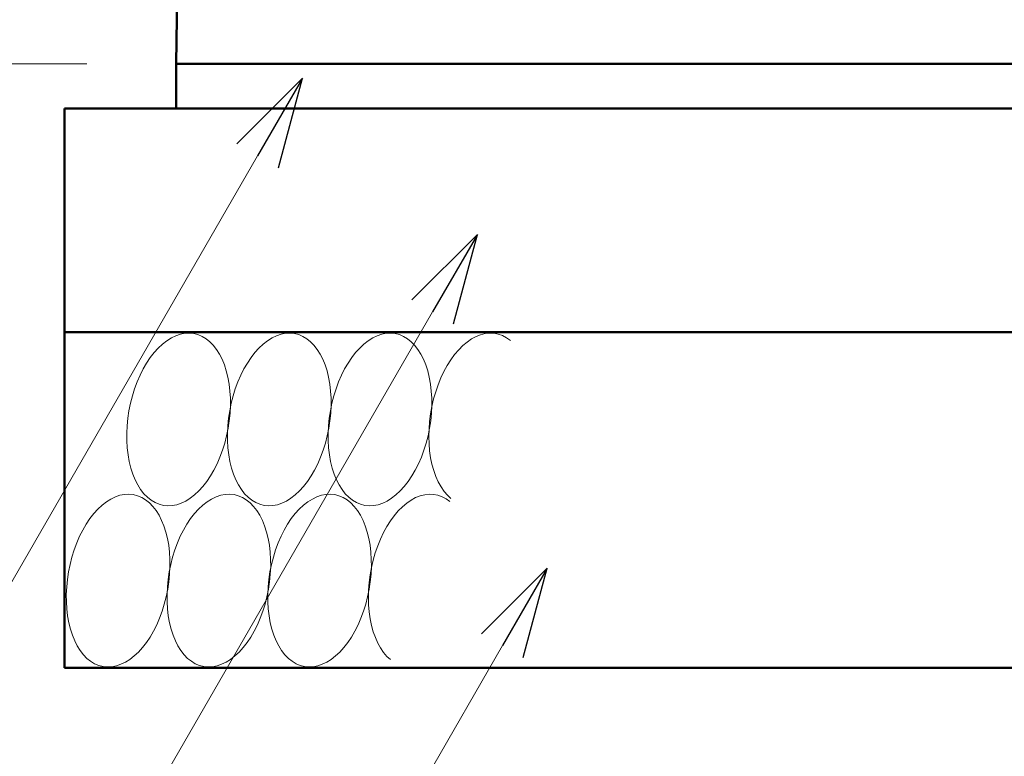
# Model space of a CAD drawing. Units: millimetres. Extents: x -1372863 to -1120563, y 253651 to 313051.
# Drawn here: x -1357805 to -1355605, y 297866 to 299512 of the extents above; entities that cross this region are included whole.
import ezdxf

# ---------------------------------------------------------------- set-up
doc = ezdxf.new("R2010")
doc.units = ezdxf.units.MM
doc.header["$LTSCALE"] = 25
for name, color, linetype, lineweight in [('D-DCR', 7, 'Continuous', 13), ('D-STR', 1, 'Continuous', 50), ('D-STR-DIM', 7, 'Continuous', 13), ('D-STR-HTXT', 7, 'Continuous', 13)]:
    doc.layers.add(name, color=color, linetype=linetype, lineweight=lineweight)

msp = doc.modelspace()

# ---------------------------------------------------------------- linework, layer by layer
at = {"color": 0, "linetype": 'Continuous', "lineweight": -2, "extrusion": (0, 0, -1)}
for p, q in [((-1357173.3, 299381.3), (-1357319.7, 299234.9)), ((-1357173.3, 299381.3), (-1357273.3, 299208.1)), ((-1357226.9, 299181.3), (-1357173.3, 299381.3)), ((-1356782.2, 299032.3), (-1356928.6, 298885.9)), ((-1356782.2, 299032.3), (-1356882.2, 298859.1)), ((-1356835.8, 298832.3), (-1356782.2, 299032.3)), ((-1356626.4, 298286.8), (-1356772.7, 298140.2)), ((-1356626.4, 298286.8), (-1356726.2, 298113.5)), ((-1356679.8, 298086.7), (-1356626.4, 298286.8))]:
    msp.add_line(p, q, dxfattribs=at)
at = {"layer": 'D-DCR', "linetype": 'Continuous'}
for p, q in [((-1357456, 298806), (-1357466, 298801.2)), ((-1357445.8, 298809.5), (-1357456, 298806)), ((-1357435.8, 298811.4), (-1357445.8, 298809.5)), ((-1357425.8, 298811.9), (-1357435.8, 298811.4)), ((-1357416, 298810.9), (-1357425.8, 298811.9)), ((-1357406.5, 298808.5), (-1357416, 298810.9)), ((-1357397.3, 298804.6), (-1357406.5, 298808.5)), ((-1357388.5, 298799.3), (-1357397.3, 298804.6)), ((-1357231, 298806), (-1357241, 298801.2)), ((-1357220.8, 298809.5), (-1357231, 298806)), ((-1357210.8, 298811.4), (-1357220.8, 298809.5)), ((-1357200.8, 298811.9), (-1357210.8, 298811.4)), ((-1357191, 298810.9), (-1357200.8, 298811.9)), ((-1357181.5, 298808.5), (-1357191, 298810.9)), ((-1357172.3, 298804.6), (-1357181.5, 298808.5)), ((-1357163.5, 298799.3), (-1357172.3, 298804.6)), ((-1357006, 298806), (-1357016, 298801.2)), ((-1356995.8, 298809.5), (-1357006, 298806)), ((-1356985.8, 298811.4), (-1356995.8, 298809.5)), ((-1356975.8, 298811.9), (-1356985.8, 298811.4)), ((-1356966, 298810.9), (-1356975.8, 298811.9)), ((-1356956.5, 298808.5), (-1356966, 298810.9)), ((-1356947.3, 298804.6), (-1356956.5, 298808.5)), ((-1356938.5, 298799.3), (-1356947.3, 298804.6)), ((-1356785.2, 298804.2), (-1356795.2, 298798.8)), ((-1356775.1, 298808.2), (-1356785.2, 298804.2)), ((-1356765, 298810.8), (-1356775.1, 298808.2)), ((-1356755, 298811.9), (-1356765, 298810.8)), ((-1356745.1, 298811.5), (-1356755, 298811.9)), ((-1356735.5, 298809.7), (-1356745.1, 298811.5)), ((-1356726.1, 298806.4), (-1356735.5, 298809.7)), ((-1356717.1, 298801.7), (-1356726.1, 298806.4)), ((-1357485.7, 298787.4), (-1357495.2, 298778.6)), ((-1357476, 298795), (-1357485.7, 298787.4)), ((-1357466, 298801.2), (-1357476, 298795)), ((-1357380.2, 298792.7), (-1357388.5, 298799.3)), ((-1357372.4, 298784.7), (-1357380.2, 298792.7)), ((-1357365.2, 298775.5), (-1357372.4, 298784.7)), ((-1357260.7, 298787.4), (-1357270.2, 298778.6)), ((-1357251, 298795), (-1357260.7, 298787.4)), ((-1357241, 298801.2), (-1357251, 298795)), ((-1357155.2, 298792.7), (-1357163.5, 298799.3)), ((-1357147.4, 298784.7), (-1357155.2, 298792.7)), ((-1357140.2, 298775.5), (-1357147.4, 298784.7)), ((-1357035.7, 298787.4), (-1357045.2, 298778.6)), ((-1357026, 298795), (-1357035.7, 298787.4)), ((-1357016, 298801.2), (-1357026, 298795)), ((-1356930.2, 298792.7), (-1356938.5, 298799.3)), ((-1356922.4, 298784.7), (-1356930.2, 298792.7)), ((-1356915.2, 298775.5), (-1356922.4, 298784.7)), ((-1356814.7, 298783.9), (-1356824, 298774.5)), ((-1356805.1, 298792), (-1356814.7, 298783.9)), ((-1356795.2, 298798.8), (-1356805.1, 298792)), ((-1356708.6, 298795.6), (-1356717.1, 298801.7)), ((-1357504.3, 298768.5), (-1357513, 298757.3)), ((-1357495.2, 298778.6), (-1357504.3, 298768.5)), ((-1357358.6, 298765), (-1357365.2, 298775.5)), ((-1357352.7, 298753.5), (-1357358.6, 298765)), ((-1357279.3, 298768.5), (-1357288, 298757.3)), ((-1357270.2, 298778.6), (-1357279.3, 298768.5)), ((-1357133.6, 298765), (-1357140.2, 298775.5)), ((-1357127.7, 298753.5), (-1357133.6, 298765)), ((-1357054.3, 298768.5), (-1357063, 298757.3)), ((-1357045.2, 298778.6), (-1357054.3, 298768.5)), ((-1356908.6, 298765), (-1356915.2, 298775.5)), ((-1356902.7, 298753.5), (-1356908.6, 298765)), ((-1356833, 298763.9), (-1356841.5, 298752.3)), ((-1356824, 298774.5), (-1356833, 298763.9)), ((-1357521.2, 298745.1), (-1357528.9, 298731.8)), ((-1357513, 298757.3), (-1357521.2, 298745.1)), ((-1357347.6, 298740.9), (-1357352.7, 298753.5)), ((-1357343.2, 298727.4), (-1357347.6, 298740.9)), ((-1357296.2, 298745.1), (-1357303.9, 298731.8)), ((-1357288, 298757.3), (-1357296.2, 298745.1)), ((-1357122.6, 298740.9), (-1357127.7, 298753.5)), ((-1357118.2, 298727.4), (-1357122.6, 298740.9)), ((-1357071.2, 298745.1), (-1357078.9, 298731.8)), ((-1357063, 298757.3), (-1357071.2, 298745.1)), ((-1356897.6, 298740.9), (-1356902.7, 298753.5)), ((-1356893.2, 298727.4), (-1356897.6, 298740.9)), ((-1356849.5, 298739.6), (-1356856.9, 298726)), ((-1356841.5, 298752.3), (-1356849.5, 298739.6)), ((-1357536, 298717.8), (-1357542.4, 298702.9)), ((-1357528.9, 298731.8), (-1357536, 298717.8)), ((-1357339.7, 298713.1), (-1357343.2, 298727.4)), ((-1357311, 298717.8), (-1357317.4, 298702.9)), ((-1357303.9, 298731.8), (-1357311, 298717.8)), ((-1357114.7, 298713.1), (-1357118.2, 298727.4)), ((-1357086, 298717.8), (-1357092.4, 298702.9)), ((-1357078.9, 298731.8), (-1357086, 298717.8)), ((-1356889.7, 298713.1), (-1356893.2, 298727.4)), ((-1356856.9, 298726), (-1356863.8, 298711.6)), ((-1357542.4, 298702.9), (-1357548.1, 298687.5)), ((-1357337, 298698), (-1357339.7, 298713.1)), ((-1357335.2, 298682.4), (-1357337, 298698)), ((-1357317.4, 298702.9), (-1357323.1, 298687.5)), ((-1357112, 298698), (-1357114.7, 298713.1)), ((-1357110.2, 298682.4), (-1357112, 298698)), ((-1357092.4, 298702.9), (-1357098.1, 298687.5)), ((-1356887, 298698), (-1356889.7, 298713.1)), ((-1356885.2, 298682.4), (-1356887, 298698)), ((-1356869.9, 298696.5), (-1356875.3, 298680.8)), ((-1356863.8, 298711.6), (-1356869.9, 298696.5)), ((-1357548.1, 298687.5), (-1357553.1, 298671.5)), ((-1357334.2, 298666.2), (-1357335.2, 298682.4)), ((-1357323.1, 298687.5), (-1357328.1, 298671.5)), ((-1357109.2, 298666.2), (-1357110.2, 298682.4)), ((-1357098.1, 298687.5), (-1357103.1, 298671.5)), ((-1356884.2, 298666.2), (-1356885.2, 298682.4)), ((-1356875.3, 298680.8), (-1356880, 298664.7)), ((-1357557.3, 298655.1), (-1357560.7, 298638.4)), ((-1357553.1, 298671.5), (-1357557.3, 298655.1)), ((-1357332.3, 298655.1), (-1357335.7, 298638.4)), ((-1357334.1, 298649.7), (-1357334.2, 298666.2)), ((-1357328.1, 298671.5), (-1357332.3, 298655.1)), ((-1357107.3, 298655.1), (-1357110.7, 298638.4)), ((-1357109.1, 298649.7), (-1357109.2, 298666.2)), ((-1357103.1, 298671.5), (-1357107.3, 298655.1)), ((-1356884.1, 298649.7), (-1356884.2, 298666.2)), ((-1356880, 298664.7), (-1356883.8, 298648.1)), ((-1357560.7, 298638.4), (-1357563.2, 298621.6)), ((-1357335.7, 298638.4), (-1357338.2, 298621.6)), ((-1357336.6, 298616.2), (-1357334.9, 298633)), ((-1357334.9, 298633), (-1357334.1, 298649.7)), ((-1357110.7, 298638.4), (-1357113.2, 298621.6)), ((-1357111.6, 298616.2), (-1357109.9, 298633)), ((-1357109.9, 298633), (-1357109.1, 298649.7)), ((-1356886.8, 298631.4), (-1356889, 298614.6)), ((-1356883.8, 298648.1), (-1356886.8, 298631.4)), ((-1356886.6, 298616.2), (-1356884.9, 298633)), ((-1356884.9, 298633), (-1356884.1, 298649.7)), ((-1357563.2, 298621.6), (-1357564.9, 298604.8)), ((-1357338.2, 298621.6), (-1357339.9, 298604.8)), ((-1357339.1, 298599.4), (-1357336.6, 298616.2)), ((-1357113.2, 298621.6), (-1357114.9, 298604.8)), ((-1357114.1, 298599.4), (-1357111.6, 298616.2)), ((-1356889, 298614.6), (-1356890.3, 298597.8)), ((-1356889.1, 298599.4), (-1356886.6, 298616.2)), ((-1357564.9, 298604.8), (-1357565.7, 298588.1)), ((-1357565.7, 298588.1), (-1357565.6, 298571.6)), ((-1357342.5, 298582.7), (-1357339.1, 298599.4)), ((-1357339.9, 298604.8), (-1357340.7, 298588.1)), ((-1357340.7, 298588.1), (-1357340.6, 298571.6)), ((-1357117.5, 298582.7), (-1357114.1, 298599.4)), ((-1357114.9, 298604.8), (-1357115.7, 298588.1)), ((-1357115.7, 298588.1), (-1357115.6, 298571.6)), ((-1356892.5, 298582.7), (-1356889.1, 298599.4)), ((-1356890.3, 298597.8), (-1356890.7, 298581.1)), ((-1357565.6, 298571.6), (-1357564.6, 298555.5)), ((-1357351.6, 298550.3), (-1357346.7, 298566.3)), ((-1357346.7, 298566.3), (-1357342.5, 298582.7)), ((-1357340.6, 298571.6), (-1357339.6, 298555.5)), ((-1357126.6, 298550.3), (-1357121.7, 298566.3)), ((-1357121.7, 298566.3), (-1357117.5, 298582.7)), ((-1357115.6, 298571.6), (-1357114.6, 298555.5)), ((-1356901.6, 298550.3), (-1356896.7, 298566.3)), ((-1356896.7, 298566.3), (-1356892.5, 298582.7)), ((-1356890.7, 298581.1), (-1356890.3, 298564.8)), ((-1356890.3, 298564.8), (-1356888.9, 298548.8)), ((-1357564.6, 298555.5), (-1357562.8, 298539.8)), ((-1357357.4, 298534.9), (-1357351.6, 298550.3)), ((-1357339.6, 298555.5), (-1357337.8, 298539.8)), ((-1357132.4, 298534.9), (-1357126.6, 298550.3)), ((-1357114.6, 298555.5), (-1357112.8, 298539.8)), ((-1356907.4, 298534.9), (-1356901.6, 298550.3)), ((-1356888.9, 298548.8), (-1356886.7, 298533.4)), ((-1357562.8, 298539.8), (-1357560.1, 298524.8)), ((-1357560.1, 298524.8), (-1357556.5, 298510.4)), ((-1357370.9, 298506), (-1357363.8, 298520)), ((-1357363.8, 298520), (-1357357.4, 298534.9)), ((-1357337.8, 298539.8), (-1357335.1, 298524.8)), ((-1357335.1, 298524.8), (-1357331.5, 298510.4)), ((-1357145.9, 298506), (-1357138.8, 298520)), ((-1357138.8, 298520), (-1357132.4, 298534.9)), ((-1357112.8, 298539.8), (-1357110.1, 298524.8)), ((-1357110.1, 298524.8), (-1357106.5, 298510.4)), ((-1356920.9, 298506), (-1356913.8, 298520)), ((-1356913.8, 298520), (-1356907.4, 298534.9)), ((-1356886.7, 298533.4), (-1356883.7, 298518.7)), ((-1356883.7, 298518.7), (-1356879.8, 298504.7)), ((-1357556.5, 298510.4), (-1357552.2, 298496.9)), ((-1357552.2, 298496.9), (-1357547, 298484.4)), ((-1357378.5, 298492.8), (-1357370.9, 298506)), ((-1357331.5, 298510.4), (-1357327.2, 298496.9)), ((-1357327.2, 298496.9), (-1357322, 298484.4)), ((-1357153.5, 298492.8), (-1357145.9, 298506)), ((-1357106.5, 298510.4), (-1357102.2, 298496.9)), ((-1357102.2, 298496.9), (-1357097, 298484.4)), ((-1356928.5, 298492.8), (-1356920.9, 298506)), ((-1356879.8, 298504.7), (-1356875.1, 298491.5)), ((-1357547, 298484.4), (-1357541.2, 298472.8)), ((-1357395.5, 298469.3), (-1357386.8, 298480.5)), ((-1357386.8, 298480.5), (-1357378.5, 298492.8)), ((-1357322, 298484.4), (-1357316.2, 298472.8)), ((-1357170.5, 298469.3), (-1357161.8, 298480.5)), ((-1357161.8, 298480.5), (-1357153.5, 298492.8)), ((-1357097, 298484.4), (-1357091.2, 298472.8)), ((-1356945.5, 298469.3), (-1356936.8, 298480.5)), ((-1356936.8, 298480.5), (-1356928.5, 298492.8)), ((-1356875.1, 298491.5), (-1356869.7, 298479.4)), ((-1356869.7, 298479.4), (-1356863.5, 298468.3)), ((-1357541.2, 298472.8), (-1357534.6, 298462.4)), ((-1357534.6, 298462.4), (-1357527.4, 298453.1)), ((-1357527.4, 298453.1), (-1357519.6, 298445.1)), ((-1357414.1, 298450.4), (-1357404.6, 298459.2)), ((-1357404.6, 298459.2), (-1357395.5, 298469.3)), ((-1357316.2, 298472.8), (-1357309.6, 298462.4)), ((-1357309.6, 298462.4), (-1357302.4, 298453.1)), ((-1357302.4, 298453.1), (-1357294.6, 298445.1)), ((-1357189.1, 298450.4), (-1357179.6, 298459.2)), ((-1357179.6, 298459.2), (-1357170.5, 298469.3)), ((-1357091.2, 298472.8), (-1357084.6, 298462.4)), ((-1357084.6, 298462.4), (-1357077.4, 298453.1)), ((-1357077.4, 298453.1), (-1357069.6, 298445.1)), ((-1356964.1, 298450.4), (-1356954.6, 298459.2)), ((-1356954.6, 298459.2), (-1356945.5, 298469.3)), ((-1356863.5, 298468.3), (-1356856.7, 298458.3)), ((-1356856.7, 298458.3), (-1356849.2, 298449.6)), ((-1357611, 298435), (-1357620.7, 298427.4)), ((-1357601, 298441.2), (-1357611, 298435)), ((-1357591, 298446), (-1357601, 298441.2)), ((-1357580.8, 298449.5), (-1357591, 298446)), ((-1357570.8, 298451.4), (-1357580.8, 298449.5)), ((-1357560.8, 298451.9), (-1357570.8, 298451.4)), ((-1357551, 298450.9), (-1357560.8, 298451.9)), ((-1357541.5, 298448.5), (-1357551, 298450.9)), ((-1357532.3, 298444.6), (-1357541.5, 298448.5)), ((-1357523.5, 298439.3), (-1357532.3, 298444.6)), ((-1357515.2, 298432.7), (-1357523.5, 298439.3)), ((-1357519.6, 298445.1), (-1357511.3, 298438.5)), ((-1357507.4, 298424.7), (-1357515.2, 298432.7)), ((-1357511.3, 298438.5), (-1357502.5, 298433.2)), ((-1357502.5, 298433.2), (-1357493.3, 298429.3)), ((-1357453.9, 298428.4), (-1357443.8, 298431.8)), ((-1357443.8, 298431.8), (-1357433.7, 298436.6)), ((-1357433.7, 298436.6), (-1357423.8, 298442.8)), ((-1357423.8, 298442.8), (-1357414.1, 298450.4)), ((-1357386, 298435), (-1357395.7, 298427.4)), ((-1357376, 298441.2), (-1357386, 298435)), ((-1357366, 298446), (-1357376, 298441.2)), ((-1357355.8, 298449.5), (-1357366, 298446)), ((-1357345.8, 298451.4), (-1357355.8, 298449.5)), ((-1357335.8, 298451.9), (-1357345.8, 298451.4)), ((-1357326, 298450.9), (-1357335.8, 298451.9)), ((-1357316.5, 298448.5), (-1357326, 298450.9)), ((-1357307.3, 298444.6), (-1357316.5, 298448.5)), ((-1357298.5, 298439.3), (-1357307.3, 298444.6)), ((-1357290.2, 298432.7), (-1357298.5, 298439.3)), ((-1357294.6, 298445.1), (-1357286.3, 298438.5)), ((-1357282.4, 298424.7), (-1357290.2, 298432.7)), ((-1357286.3, 298438.5), (-1357277.5, 298433.2)), ((-1357277.5, 298433.2), (-1357268.3, 298429.3)), ((-1357228.9, 298428.4), (-1357218.8, 298431.8)), ((-1357218.8, 298431.8), (-1357208.7, 298436.6)), ((-1357208.7, 298436.6), (-1357198.8, 298442.8)), ((-1357198.8, 298442.8), (-1357189.1, 298450.4)), ((-1357161, 298435), (-1357170.7, 298427.4)), ((-1357151, 298441.2), (-1357161, 298435)), ((-1357141, 298446), (-1357151, 298441.2)), ((-1357130.8, 298449.5), (-1357141, 298446)), ((-1357120.8, 298451.4), (-1357130.8, 298449.5)), ((-1357110.8, 298451.9), (-1357120.8, 298451.4)), ((-1357101, 298450.9), (-1357110.8, 298451.9)), ((-1357091.5, 298448.5), (-1357101, 298450.9)), ((-1357082.3, 298444.6), (-1357091.5, 298448.5)), ((-1357073.5, 298439.3), (-1357082.3, 298444.6)), ((-1357065.2, 298432.7), (-1357073.5, 298439.3)), ((-1357069.6, 298445.1), (-1357061.3, 298438.5)), ((-1357057.4, 298424.7), (-1357065.2, 298432.7)), ((-1357061.3, 298438.5), (-1357052.5, 298433.2)), ((-1357052.5, 298433.2), (-1357043.3, 298429.3)), ((-1357003.9, 298428.4), (-1356993.8, 298431.8)), ((-1356993.8, 298431.8), (-1356983.7, 298436.6)), ((-1356983.7, 298436.6), (-1356973.8, 298442.8)), ((-1356973.8, 298442.8), (-1356964.1, 298450.4)), ((-1356940.1, 298432), (-1356949.7, 298423.9)), ((-1356930.2, 298438.8), (-1356940.1, 298432)), ((-1356920.2, 298444.2), (-1356930.2, 298438.8)), ((-1356910.1, 298448.2), (-1356920.2, 298444.2)), ((-1356900, 298450.8), (-1356910.1, 298448.2)), ((-1356890, 298451.9), (-1356900, 298450.8)), ((-1356880.1, 298451.5), (-1356890, 298451.9)), ((-1356870.5, 298449.7), (-1356880.1, 298451.5)), ((-1356861.1, 298446.4), (-1356870.5, 298449.7)), ((-1356852.1, 298441.7), (-1356861.1, 298446.4)), ((-1356843.6, 298435.6), (-1356852.1, 298441.7)), ((-1356849.2, 298449.6), (-1356841.2, 298442.2)), ((-1357639.3, 298408.5), (-1357648, 298397.3)), ((-1357630.2, 298418.6), (-1357639.3, 298408.5)), ((-1357620.7, 298427.4), (-1357630.2, 298418.6)), ((-1357500.2, 298415.5), (-1357507.4, 298424.7)), ((-1357493.6, 298405), (-1357500.2, 298415.5)), ((-1357493.3, 298429.3), (-1357483.7, 298426.9)), ((-1357483.7, 298426.9), (-1357474, 298425.9)), ((-1357474, 298425.9), (-1357464, 298426.4)), ((-1357464, 298426.4), (-1357453.9, 298428.4)), ((-1357414.3, 298408.5), (-1357423, 298397.3)), ((-1357405.2, 298418.6), (-1357414.3, 298408.5)), ((-1357395.7, 298427.4), (-1357405.2, 298418.6)), ((-1357275.2, 298415.5), (-1357282.4, 298424.7)), ((-1357268.6, 298405), (-1357275.2, 298415.5)), ((-1357268.3, 298429.3), (-1357258.7, 298426.9)), ((-1357258.7, 298426.9), (-1357249, 298425.9)), ((-1357249, 298425.9), (-1357239, 298426.4)), ((-1357239, 298426.4), (-1357228.9, 298428.4)), ((-1357189.3, 298408.5), (-1357198, 298397.3)), ((-1357180.2, 298418.6), (-1357189.3, 298408.5)), ((-1357170.7, 298427.4), (-1357180.2, 298418.6)), ((-1357050.2, 298415.5), (-1357057.4, 298424.7)), ((-1357043.6, 298405), (-1357050.2, 298415.5)), ((-1357043.3, 298429.3), (-1357033.7, 298426.9)), ((-1357033.7, 298426.9), (-1357024, 298425.9)), ((-1357024, 298425.9), (-1357014, 298426.4)), ((-1357014, 298426.4), (-1357003.9, 298428.4)), ((-1356959, 298414.5), (-1356968, 298403.9)), ((-1356949.7, 298423.9), (-1356959, 298414.5)), ((-1357648, 298397.3), (-1357656.2, 298385.1)), ((-1357487.7, 298393.5), (-1357493.6, 298405)), ((-1357482.6, 298380.9), (-1357487.7, 298393.5)), ((-1357423, 298397.3), (-1357431.2, 298385.1)), ((-1357262.7, 298393.5), (-1357268.6, 298405)), ((-1357257.6, 298380.9), (-1357262.7, 298393.5)), ((-1357198, 298397.3), (-1357206.2, 298385.1)), ((-1357037.7, 298393.5), (-1357043.6, 298405)), ((-1357032.6, 298380.9), (-1357037.7, 298393.5)), ((-1356976.5, 298392.3), (-1356984.5, 298379.6)), ((-1356968, 298403.9), (-1356976.5, 298392.3)), ((-1357663.9, 298371.8), (-1357671, 298357.8)), ((-1357656.2, 298385.1), (-1357663.9, 298371.8)), ((-1357478.2, 298367.4), (-1357482.6, 298380.9)), ((-1357474.7, 298353.1), (-1357478.2, 298367.4)), ((-1357438.9, 298371.8), (-1357446, 298357.8)), ((-1357431.2, 298385.1), (-1357438.9, 298371.8)), ((-1357253.2, 298367.4), (-1357257.6, 298380.9)), ((-1357249.7, 298353.1), (-1357253.2, 298367.4)), ((-1357213.9, 298371.8), (-1357221, 298357.8)), ((-1357206.2, 298385.1), (-1357213.9, 298371.8)), ((-1357028.2, 298367.4), (-1357032.6, 298380.9)), ((-1357024.7, 298353.1), (-1357028.2, 298367.4)), ((-1356991.9, 298366), (-1356998.8, 298351.6)), ((-1356984.5, 298379.6), (-1356991.9, 298366)), ((-1357677.4, 298342.9), (-1357683.1, 298327.5)), ((-1357671, 298357.8), (-1357677.4, 298342.9)), ((-1357472, 298338), (-1357474.7, 298353.1)), ((-1357452.4, 298342.9), (-1357458.1, 298327.5)), ((-1357446, 298357.8), (-1357452.4, 298342.9)), ((-1357247, 298338), (-1357249.7, 298353.1)), ((-1357227.4, 298342.9), (-1357233.1, 298327.5)), ((-1357221, 298357.8), (-1357227.4, 298342.9)), ((-1357022, 298338), (-1357024.7, 298353.1)), ((-1356998.8, 298351.6), (-1357004.9, 298336.5)), ((-1357683.1, 298327.5), (-1357688.1, 298311.5)), ((-1357470.2, 298322.4), (-1357472, 298338)), ((-1357469.2, 298306.2), (-1357470.2, 298322.4)), ((-1357458.1, 298327.5), (-1357463.1, 298311.5)), ((-1357245.2, 298322.4), (-1357247, 298338)), ((-1357244.2, 298306.2), (-1357245.2, 298322.4)), ((-1357233.1, 298327.5), (-1357238.1, 298311.5)), ((-1357020.2, 298322.4), (-1357022, 298338)), ((-1357019.2, 298306.2), (-1357020.2, 298322.4)), ((-1357010.3, 298320.8), (-1357015, 298304.7)), ((-1357004.9, 298336.5), (-1357010.3, 298320.8)), ((-1357688.1, 298311.5), (-1357692.3, 298295.1)), ((-1357469.1, 298289.7), (-1357469.2, 298306.2)), ((-1357463.1, 298311.5), (-1357467.3, 298295.1)), ((-1357244.1, 298289.7), (-1357244.2, 298306.2)), ((-1357238.1, 298311.5), (-1357242.3, 298295.1)), ((-1357019.1, 298289.7), (-1357019.2, 298306.2)), ((-1357015, 298304.7), (-1357018.8, 298288.1)), ((-1357695.7, 298278.4), (-1357698.2, 298261.6)), ((-1357692.3, 298295.1), (-1357695.7, 298278.4)), ((-1357470.7, 298278.4), (-1357473.2, 298261.6)), ((-1357467.3, 298295.1), (-1357470.7, 298278.4)), ((-1357469.9, 298273), (-1357469.1, 298289.7)), ((-1357245.7, 298278.4), (-1357248.2, 298261.6)), ((-1357242.3, 298295.1), (-1357245.7, 298278.4)), ((-1357244.9, 298273), (-1357244.1, 298289.7)), ((-1357018.8, 298288.1), (-1357021.8, 298271.4)), ((-1357019.9, 298273), (-1357019.1, 298289.7)), ((-1357698.2, 298261.6), (-1357699.9, 298244.8)), ((-1357473.2, 298261.6), (-1357474.9, 298244.8)), ((-1357474.1, 298239.4), (-1357471.6, 298256.2)), ((-1357471.6, 298256.2), (-1357469.9, 298273)), ((-1357248.2, 298261.6), (-1357249.9, 298244.8)), ((-1357249.1, 298239.4), (-1357246.6, 298256.2)), ((-1357246.6, 298256.2), (-1357244.9, 298273)), ((-1357024, 298254.6), (-1357025.3, 298237.8)), ((-1357024.1, 298239.4), (-1357021.6, 298256.2)), ((-1357021.8, 298271.4), (-1357024, 298254.6)), ((-1357021.6, 298256.2), (-1357019.9, 298273)), ((-1357699.9, 298244.8), (-1357700.7, 298228.1)), ((-1357477.5, 298222.7), (-1357474.1, 298239.4)), ((-1357474.9, 298244.8), (-1357475.7, 298228.1)), ((-1357252.5, 298222.7), (-1357249.1, 298239.4)), ((-1357249.9, 298244.8), (-1357250.7, 298228.1)), ((-1357027.5, 298222.7), (-1357024.1, 298239.4)), ((-1357025.3, 298237.8), (-1357025.7, 298221.1)), ((-1357700.7, 298228.1), (-1357700.6, 298211.6)), ((-1357700.6, 298211.6), (-1357699.6, 298195.5)), ((-1357481.7, 298206.3), (-1357477.5, 298222.7)), ((-1357475.7, 298228.1), (-1357475.6, 298211.6)), ((-1357475.6, 298211.6), (-1357474.6, 298195.5)), ((-1357256.7, 298206.3), (-1357252.5, 298222.7)), ((-1357250.7, 298228.1), (-1357250.6, 298211.6)), ((-1357250.6, 298211.6), (-1357249.6, 298195.5)), ((-1357031.7, 298206.3), (-1357027.5, 298222.7)), ((-1357025.7, 298221.1), (-1357025.3, 298204.8)), ((-1357699.6, 298195.5), (-1357697.8, 298179.8)), ((-1357492.4, 298174.9), (-1357486.6, 298190.3)), ((-1357486.6, 298190.3), (-1357481.7, 298206.3)), ((-1357474.6, 298195.5), (-1357472.8, 298179.8)), ((-1357267.4, 298174.9), (-1357261.6, 298190.3)), ((-1357261.6, 298190.3), (-1357256.7, 298206.3)), ((-1357249.6, 298195.5), (-1357247.8, 298179.8)), ((-1357042.4, 298174.9), (-1357036.6, 298190.3)), ((-1357036.6, 298190.3), (-1357031.7, 298206.3)), ((-1357025.3, 298204.8), (-1357023.9, 298188.8)), ((-1357023.9, 298188.8), (-1357021.7, 298173.4)), ((-1357697.8, 298179.8), (-1357695.1, 298164.8)), ((-1357498.8, 298160), (-1357492.4, 298174.9)), ((-1357472.8, 298179.8), (-1357470.1, 298164.8)), ((-1357273.8, 298160), (-1357267.4, 298174.9)), ((-1357247.8, 298179.8), (-1357245.1, 298164.8)), ((-1357048.8, 298160), (-1357042.4, 298174.9)), ((-1357021.7, 298173.4), (-1357018.7, 298158.7)), ((-1357695.1, 298164.8), (-1357691.5, 298150.4)), ((-1357691.5, 298150.4), (-1357687.2, 298136.9)), ((-1357513.5, 298132.8), (-1357505.9, 298146)), ((-1357505.9, 298146), (-1357498.8, 298160)), ((-1357470.1, 298164.8), (-1357466.5, 298150.4)), ((-1357466.5, 298150.4), (-1357462.2, 298136.9)), ((-1357288.5, 298132.8), (-1357280.9, 298146)), ((-1357280.9, 298146), (-1357273.8, 298160)), ((-1357245.1, 298164.8), (-1357241.5, 298150.4)), ((-1357241.5, 298150.4), (-1357237.2, 298136.9)), ((-1357063.5, 298132.8), (-1357055.9, 298146)), ((-1357055.9, 298146), (-1357048.8, 298160)), ((-1357018.7, 298158.7), (-1357014.8, 298144.7)), ((-1357014.8, 298144.7), (-1357010.1, 298131.5)), ((-1357687.2, 298136.9), (-1357682, 298124.4)), ((-1357682, 298124.4), (-1357676.2, 298112.8)), ((-1357521.8, 298120.5), (-1357513.5, 298132.8)), ((-1357462.2, 298136.9), (-1357457, 298124.4)), ((-1357457, 298124.4), (-1357451.2, 298112.8)), ((-1357296.8, 298120.5), (-1357288.5, 298132.8)), ((-1357237.2, 298136.9), (-1357232, 298124.4)), ((-1357232, 298124.4), (-1357226.2, 298112.8)), ((-1357071.8, 298120.5), (-1357063.5, 298132.8)), ((-1357010.1, 298131.5), (-1357004.7, 298119.4)), ((-1357676.2, 298112.8), (-1357669.6, 298102.4)), ((-1357669.6, 298102.4), (-1357662.4, 298093.1)), ((-1357539.6, 298099.2), (-1357530.5, 298109.3)), ((-1357530.5, 298109.3), (-1357521.8, 298120.5)), ((-1357451.2, 298112.8), (-1357444.6, 298102.4)), ((-1357444.6, 298102.4), (-1357437.4, 298093.1)), ((-1357314.6, 298099.2), (-1357305.5, 298109.3)), ((-1357305.5, 298109.3), (-1357296.8, 298120.5)), ((-1357226.2, 298112.8), (-1357219.6, 298102.4)), ((-1357219.6, 298102.4), (-1357212.4, 298093.1)), ((-1357089.6, 298099.2), (-1357080.5, 298109.3)), ((-1357080.5, 298109.3), (-1357071.8, 298120.5)), ((-1357004.7, 298119.4), (-1356998.5, 298108.3)), ((-1356998.5, 298108.3), (-1356991.7, 298098.3)), ((-1357662.4, 298093.1), (-1357654.6, 298085.1)), ((-1357654.6, 298085.1), (-1357646.3, 298078.5)), ((-1357646.3, 298078.5), (-1357637.5, 298073.2)), ((-1357568.7, 298076.6), (-1357558.8, 298082.8)), ((-1357558.8, 298082.8), (-1357549.1, 298090.4)), ((-1357549.1, 298090.4), (-1357539.6, 298099.2)), ((-1357437.4, 298093.1), (-1357429.6, 298085.1)), ((-1357429.6, 298085.1), (-1357421.3, 298078.5)), ((-1357421.3, 298078.5), (-1357412.5, 298073.2)), ((-1357343.7, 298076.6), (-1357333.8, 298082.8)), ((-1357333.8, 298082.8), (-1357324.1, 298090.4)), ((-1357324.1, 298090.4), (-1357314.6, 298099.2)), ((-1357212.4, 298093.1), (-1357204.6, 298085.1)), ((-1357204.6, 298085.1), (-1357196.3, 298078.5)), ((-1357196.3, 298078.5), (-1357187.5, 298073.2)), ((-1357118.7, 298076.6), (-1357108.8, 298082.8)), ((-1357108.8, 298082.8), (-1357099.1, 298090.4)), ((-1357099.1, 298090.4), (-1357089.6, 298099.2)), ((-1356991.7, 298098.3), (-1356984.2, 298089.6)), ((-1356984.2, 298089.6), (-1356976.2, 298082.2)), ((-1357637.5, 298073.2), (-1357628.3, 298069.3)), ((-1357628.3, 298069.3), (-1357618.7, 298066.9)), ((-1357618.7, 298066.9), (-1357609, 298065.9)), ((-1357609, 298065.9), (-1357599, 298066.4)), ((-1357599, 298066.4), (-1357588.9, 298068.4)), ((-1357588.9, 298068.4), (-1357578.8, 298071.8)), ((-1357578.8, 298071.8), (-1357568.7, 298076.6)), ((-1357412.5, 298073.2), (-1357403.3, 298069.3)), ((-1357403.3, 298069.3), (-1357393.7, 298066.9)), ((-1357393.7, 298066.9), (-1357384, 298065.9)), ((-1357384, 298065.9), (-1357374, 298066.4)), ((-1357374, 298066.4), (-1357363.9, 298068.4)), ((-1357363.9, 298068.4), (-1357353.8, 298071.8)), ((-1357353.8, 298071.8), (-1357343.7, 298076.6)), ((-1357187.5, 298073.2), (-1357178.3, 298069.3)), ((-1357178.3, 298069.3), (-1357168.7, 298066.9)), ((-1357168.7, 298066.9), (-1357159, 298065.9)), ((-1357159, 298065.9), (-1357149, 298066.4)), ((-1357149, 298066.4), (-1357138.9, 298068.4)), ((-1357138.9, 298068.4), (-1357128.8, 298071.8)), ((-1357128.8, 298071.8), (-1357118.7, 298076.6))]:
    msp.add_line(p, q, dxfattribs=at)
at = {"layer": 'D-STR', "linetype": 'Continuous'}
for p, q in [((-1357454.9, 299413.9), (-1357404.9, 304413.9)), ((-1357454.9, 299413.9), (-1353654.9, 299413.9)), ((-1357454.9, 299413.9), (-1357454.9, 299313.9)), ((-1357704.9, 299313.9), (-1353404.9, 299313.9)), ((-1357704.9, 299313.9), (-1357704.9, 298063.9)), ((-1357704.9, 298813.9), (-1353404.9, 298813.9)), ((-1357704.9, 298063.9), (-1353404.9, 298063.9))]:
    msp.add_line(p, q, dxfattribs=at)
at = {"layer": 'D-STR-DIM', "linetype": 'Continuous'}
msp.add_line((-1357654.9, 299413.9), (-1360454.9, 299413.9), dxfattribs=at)
msp.add_line((-1357654.9, 299413.9), (-1360454.9, 299413.9), dxfattribs=at)
at = {"layer": 'D-STR-HTXT', "linetype": 'Continuous', "extrusion": (0, 0, -1)}
for p, q in [((-1357273.3, 299208.1), (-1358789.9, 296581.3)), ((-1356882.2, 298859.1), (-1358775.1, 295581.3)), ((-1356726.2, 298113.5), (-1358760.4, 294581.3))]:
    msp.add_line(p, q, dxfattribs=at)

doc.saveas('drawing.dxf')
